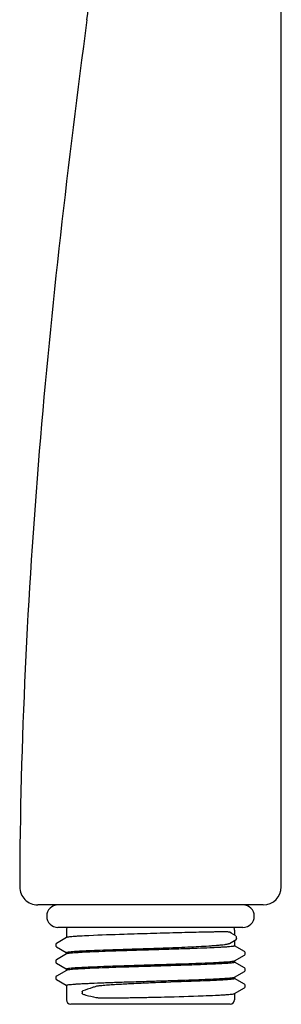
# Model space of a CAD drawing. Units: millimetres. Extents: x 133 to 834, y 118 to 549.
# Drawn here: x 133 to 162, y 225 to 334 of the extents above; entities that cross this region are included whole.
import ezdxf

# ---------------------------------------------------------------- set-up
doc = ezdxf.new("R2010")
doc.units = ezdxf.units.MM
doc.header["$LTSCALE"] = 49.005
for name, color, linetype in [('1P485-00-0W_DXF_CONTINUOUS_LINE', 7, 'CONTINUOUS'), ('1P486-00-0W_DXF_CONTINUOUS_LINE', 7, 'CONTINUOUS'), ('1R070-00-0K_DXF_CONTINUOUS_LINE', 7, 'CONTINUOUS')]:
    doc.layers.add(name, color=color, linetype=linetype)

msp = doc.modelspace()

# ---------------------------------------------------------------- linework, layer by layer
at = {"layer": '1P485-00-0W_DXF_CONTINUOUS_LINE', "color": 7, "linetype": 'Continuous'}
for p, q in [((138.549, 232.243), (137.449, 231.608)), ((138.549, 233.073), (138.549, 232.243)), ((138.562, 232.251), (138.549, 232.243)), ((156.805, 232.748), (156.653, 232.833)), ((157.347, 232.422), (156.805, 232.748)), ((157.199, 233.073), (157.199, 232.511)), ((157.382, 232.392), (157.36, 232.41)), ((157.406, 232.324), (157.382, 232.392)), ((157.406, 232.136), (157.406, 232.324)), ((137.387, 231.507), (137.387, 231.507)), ((137.387, 231.507), (137.387, 231.323)), ((137.387, 231.323), (137.387, 231.323)), ((137.449, 231.222), (138.545, 230.589)), ((156.644, 231.608), (157.355, 232.044)), ((157.199, 231.948), (157.199, 231.329)), ((158.298, 230.701), (157.202, 231.335)), ((157.373, 232.058), (157.355, 232.044)), ((157.373, 232.058), (157.389, 232.077)), ((157.389, 232.077), (157.404, 232.128)), ((138.549, 230.429), (137.449, 229.794)), ((138.549, 230.595), (138.549, 230.429)), ((138.562, 230.437), (138.549, 230.429)), ((157.199, 229.68), (158.298, 230.315)), ((158.36, 230.416), (158.36, 230.6)), ((158.36, 230.416), (158.36, 230.416)), ((137.387, 229.693), (137.387, 229.693)), ((137.387, 229.693), (137.387, 229.509)), ((137.387, 229.509), (137.387, 229.509)), ((137.449, 229.408), (138.545, 228.775)), ((157.185, 229.672), (157.199, 229.68)), ((157.199, 229.68), (157.199, 229.515)), ((158.298, 228.887), (157.202, 229.521)), ((137.387, 227.879), (137.387, 227.879)), ((137.387, 227.879), (137.387, 227.695)), ((138.549, 228.615), (137.449, 227.98)), ((138.549, 228.781), (138.549, 228.615)), ((138.562, 228.623), (138.549, 228.615)), ((157.185, 227.858), (157.199, 227.866)), ((157.199, 227.866), (158.298, 228.501)), ((157.199, 227.866), (157.199, 227.701)), ((158.36, 228.602), (158.36, 228.786)), ((158.36, 228.786), (158.36, 228.786)), ((158.36, 228.602), (158.36, 228.602)), ((137.387, 227.695), (137.387, 227.695)), ((137.449, 227.594), (138.545, 226.961)), ((138.549, 226.967), (138.549, 225.358)), ((158.298, 227.073), (157.202, 227.707)), ((158.36, 226.788), (158.36, 226.972)), ((158.36, 226.972), (158.36, 226.972)), ((158.36, 226.788), (158.36, 226.788)), ((140.307, 226.248), (140.307, 226.06)), ((157.185, 226.044), (157.199, 226.052)), ((157.199, 226.052), (158.298, 226.687)), ((157.199, 226.052), (157.199, 225.358)), ((156.699, 224.858), (139.049, 224.858))]:
    msp.add_line(p, q, dxfattribs=at)
for points in [[(137.449, 231.608), (137.428, 231.593), (137.389, 231.526), (137.387, 231.507)], [(137.387, 231.323), (137.388, 231.31), (137.422, 231.243), (137.449, 231.222)], [(158.36, 230.6), (158.333, 230.672), (158.298, 230.701)], [(158.298, 230.315), (158.328, 230.338), (158.36, 230.407), (158.36, 230.416)], [(137.449, 229.794), (137.416, 229.767), (137.388, 229.704), (137.387, 229.693)], [(137.387, 229.509), (137.388, 229.496), (137.422, 229.429), (137.449, 229.408)], [(137.449, 227.98), (137.417, 227.955), (137.388, 227.892), (137.387, 227.879)], [(158.36, 228.786), (158.359, 228.799), (158.33, 228.862), (158.298, 228.887)], [(158.298, 228.501), (158.328, 228.524), (158.36, 228.592), (158.36, 228.602)], [(137.387, 227.695), (137.388, 227.682), (137.422, 227.615), (137.449, 227.594)], [(158.36, 226.972), (158.359, 226.985), (158.33, 227.048), (158.298, 227.073)], [(158.298, 226.687), (158.327, 226.709), (158.359, 226.777), (158.36, 226.788)]]:
    msp.add_lwpolyline(points, dxfattribs=at)
for centre, radius, start, end in [((139.049, 233.073), 0.5, 145.58849, 180), ((156.699, 233.073), 0.5, 0, 34.41151), ((165.877, -389.259), 622.208, 91.658076, 91.789277), ((157.303, 232.128), 0.0991, 314.75756, 321.1118), ((139.049, 225.358), 0.5, 180, 270), ((156.699, 225.358), 0.5, 270, 360)]:
    msp.add_arc(centre, radius, start, end, dxfattribs=at)
for points, knots in [([(141.057, 232.453), (140.723, 232.437), (140.252, 232.414), (139.664, 232.379), (139.314, 232.354), (139.03, 232.33), (138.812, 232.306), (138.664, 232.282), (138.586, 232.265), (138.562, 232.251)], [0, 0, 0, 0, 0.3996589, 0.5647282, 0.7049111, 0.8191724, 0.9067098, 0.9669782, 1, 1, 1, 1]), ([(146.449, 232.645), (145.946, 232.629), (144.149, 232.572), (142.351, 232.511), (141.057, 232.453)], [0, 0, 0, 0, 0.2797451, 1, 1, 1, 1]), ([(156.653, 232.833), (156.634, 232.842), (156.59, 232.851), (156.502, 232.862), (156.382, 232.87), (156.23, 232.874), (156.003, 232.877), (155.69, 232.875), (155.28, 232.87), (154.826, 232.862), (154.142, 232.848), (153.201, 232.827), (151.982, 232.798), (150.668, 232.764), (149.287, 232.728), (148.349, 232.702), (147.874, 232.688)], [0, 0, 0, 0, 0.007289, 0.0147507, 0.0306815, 0.0480095, 0.0667312, 0.1082576, 0.1550272, 0.2067653, 0.2631673, 0.3886106, 0.5284133, 0.6792984, 0.837727, 1, 1, 1, 1]), ([(147.874, 231.05), (148.348, 231.065), (149.286, 231.097), (150.664, 231.148), (151.977, 231.202), (153.194, 231.26), (154.135, 231.313), (154.818, 231.36), (155.271, 231.396), (155.681, 231.434), (155.995, 231.47), (156.222, 231.503), (156.374, 231.529), (156.494, 231.555), (156.582, 231.581), (156.625, 231.596), (156.644, 231.608)], [0, 0, 0, 0, 0.1618301, 0.3198392, 0.4703549, 0.6098709, 0.735152, 0.7915386, 0.8433198, 0.8902092, 0.9319658, 0.9508648, 0.9684303, 0.9847046, 0.9924085, 1, 1, 1, 1]), ([(157.199, 231.329), (157.199, 231.323), (157.182, 231.309), (157.148, 231.298), (157.09, 231.284), (156.972, 231.264), (156.769, 231.239), (156.462, 231.212), (156.071, 231.184), (155.602, 231.157), (155.059, 231.129), (154.201, 231.089), (152.988, 231.042), (151.397, 230.986), (149.67, 230.931), (148.48, 230.894), (147.874, 230.875)], [0, 0, 0, 0, 0.0019324, 0.005838, 0.0120192, 0.0205235, 0.0444995, 0.0776139, 0.1195765, 0.1699941, 0.228387, 0.2941997, 0.4454858, 0.6180576, 0.8052841, 1, 1, 1, 1]), ([(138.549, 230.595), (138.549, 230.6), (138.562, 230.612), (138.61, 230.629), (138.718, 230.652), (138.899, 230.675), (139.151, 230.7), (139.47, 230.725), (139.856, 230.75), (140.305, 230.775), (141.018, 230.811), (142.036, 230.854), (143.387, 230.904), (144.879, 230.954), (145.915, 230.987), (146.449, 231.004)], [0, 0, 0, 0, 0.0019836, 0.0058018, 0.0199844, 0.0431067, 0.0750722, 0.1156626, 0.1645691, 0.2214203, 0.2857715, 0.4349164, 0.6073576, 0.7976963, 1, 1, 1, 1]), ([(147.874, 230.875), (147.288, 230.857), (146.137, 230.821), (144.462, 230.768), (142.91, 230.714), (141.535, 230.661), (140.524, 230.615), (139.841, 230.576), (139.434, 230.55), (139.103, 230.523), (138.849, 230.497), (138.678, 230.47), (138.589, 230.453), (138.562, 230.437)], [0, 0, 0, 0, 0.1885693, 0.3703699, 0.5389115, 0.6881502, 0.8127497, 0.8643818, 0.9082653, 0.944018, 0.971334, 0.9900039, 1, 1, 1, 1]), ([(146.449, 231.004), (146.567, 231.008), (147.042, 231.022), (147.517, 231.038), (147.874, 231.05)], [0, 0, 0, 0, 0.2487103, 1, 1, 1, 1]), ([(138.549, 228.781), (138.549, 228.787), (138.566, 228.8), (138.599, 228.811), (138.657, 228.826), (138.775, 228.846), (138.978, 228.87), (139.286, 228.897), (139.676, 228.925), (140.145, 228.953), (140.688, 228.981), (141.546, 229.02), (142.759, 229.068), (144.351, 229.123), (146.078, 229.178), (147.267, 229.215), (147.874, 229.234)], [0, 0, 0, 0, 0.0019321, 0.0058376, 0.0120186, 0.0205225, 0.0444981, 0.0776123, 0.1195745, 0.169992, 0.2283848, 0.2941975, 0.4454839, 0.6180562, 0.8052833, 1, 1, 1, 1]), ([(147.874, 229.061), (147.288, 229.043), (146.137, 229.007), (144.462, 228.954), (142.91, 228.9), (141.535, 228.847), (140.524, 228.801), (139.841, 228.762), (139.434, 228.736), (139.103, 228.709), (138.849, 228.683), (138.678, 228.656), (138.589, 228.639), (138.562, 228.623)], [0, 0, 0, 0, 0.1885708, 0.3703759, 0.5389192, 0.6881557, 0.812752, 0.864383, 0.9082663, 0.944019, 0.9713344, 0.990004, 1, 1, 1, 1]), ([(147.874, 229.234), (148.46, 229.252), (149.611, 229.288), (151.285, 229.342), (152.837, 229.395), (154.212, 229.448), (155.223, 229.495), (155.906, 229.533), (156.313, 229.56), (156.644, 229.587), (156.898, 229.612), (157.069, 229.639), (157.158, 229.657), (157.185, 229.672)], [0, 0, 0, 0, 0.1885693, 0.37037, 0.5389116, 0.6881501, 0.8127497, 0.864382, 0.9082654, 0.944018, 0.9713341, 0.990004, 1, 1, 1, 1]), ([(157.199, 229.515), (157.199, 229.509), (157.181, 229.495), (157.148, 229.484), (157.09, 229.47), (156.972, 229.45), (156.769, 229.425), (156.461, 229.398), (156.071, 229.37), (155.602, 229.343), (155.059, 229.315), (154.201, 229.275), (152.988, 229.228), (151.396, 229.172), (149.67, 229.117), (148.48, 229.08), (147.874, 229.061)], [0, 0, 0, 0, 0.0019336, 0.0058409, 0.0120235, 0.020529, 0.0445073, 0.0776239, 0.1195884, 0.1700073, 0.2284, 0.2942111, 0.4454944, 0.6180656, 0.80529, 1, 1, 1, 1]), ([(147.874, 227.42), (148.46, 227.438), (149.611, 227.474), (151.285, 227.528), (152.838, 227.581), (154.212, 227.634), (155.223, 227.681), (155.906, 227.719), (156.313, 227.746), (156.644, 227.773), (156.898, 227.798), (157.069, 227.825), (157.158, 227.843), (157.185, 227.858)], [0, 0, 0, 0, 0.1885683, 0.3703707, 0.5389151, 0.6881528, 0.81275, 0.8643822, 0.9082661, 0.9440191, 0.9713347, 0.9900042, 1, 1, 1, 1]), ([(138.549, 226.967), (138.549, 226.973), (138.566, 226.986), (138.599, 226.997), (138.657, 227.012), (138.775, 227.032), (138.979, 227.056), (139.286, 227.083), (139.676, 227.111), (140.145, 227.139), (140.688, 227.167), (141.546, 227.206), (142.759, 227.254), (144.351, 227.309), (146.078, 227.364), (147.267, 227.401), (147.874, 227.42)], [0, 0, 0, 0, 0.001935, 0.0058444, 0.0120291, 0.0205365, 0.044518, 0.0776369, 0.1196028, 0.170022, 0.2284144, 0.2942251, 0.4455054, 0.6180715, 0.8052931, 1, 1, 1, 1]), ([(141.828, 226.833), (141.697, 226.792), (141.214, 226.639), (140.734, 226.472), (140.39, 226.337)], [0, 0, 0, 0, 0.2699489, 1, 1, 1, 1]), ([(147.874, 227.218), (147.328, 227.196), (146.514, 227.161), (145.439, 227.11), (144.658, 227.07), (143.901, 227.027), (143.289, 226.988), (142.817, 226.952), (142.477, 226.922), (142.2, 226.895), (141.985, 226.865), (141.879, 226.848), (141.828, 226.833)], [0, 0, 0, 0, 0.2704784, 0.4030809, 0.5325506, 0.6578883, 0.778133, 0.8360607, 0.8923839, 0.9470154, 0.9736895, 1, 1, 1, 1]), ([(153.7, 227.442), (153.265, 227.425), (151.323, 227.35), (149.38, 227.28), (147.874, 227.218)], [0, 0, 0, 0, 0.2240773, 1, 1, 1, 1]), ([(157.199, 227.701), (157.199, 227.693), (157.175, 227.678), (157.132, 227.666), (157.058, 227.649), (156.904, 227.627), (156.641, 227.599), (156.244, 227.568), (155.742, 227.536), (155.141, 227.504), (154.449, 227.473), (153.959, 227.452), (153.7, 227.442)], [0, 0, 0, 0, 0.0061985, 0.0194743, 0.0406844, 0.0699492, 0.1524414, 0.2661409, 0.4096983, 0.5813233, 0.7789437, 1, 1, 1, 1]), ([(140.307, 226.248), (140.307, 226.261), (140.323, 226.303), (140.363, 226.326), (140.39, 226.337)], [0, 0, 0, 0, 0.3097317, 1, 1, 1, 1]), ([(140.392, 225.978), (140.375, 225.983), (140.336, 225.998), (140.307, 226.037), (140.307, 226.06)], [0, 0, 0, 0, 0.4479776, 1, 1, 1, 1]), ([(140.392, 225.978), (140.501, 225.947), (140.976, 225.814), (141.457, 225.698), (141.828, 225.613)], [0, 0, 0, 0, 0.228421, 1, 1, 1, 1]), ([(141.828, 225.613), (141.88, 225.602), (141.986, 225.594), (142.202, 225.581), (142.479, 225.575), (142.82, 225.571), (143.292, 225.569), (143.904, 225.572), (144.66, 225.58), (145.442, 225.591), (146.515, 225.608), (147.328, 225.624), (147.874, 225.635)], [0, 0, 0, 0, 0.0261885, 0.0528, 0.1073645, 0.1636581, 0.2215765, 0.3418381, 0.4672176, 0.5967409, 0.7294019, 1, 1, 1, 1]), ([(147.874, 225.635), (148.396, 225.646), (150.338, 225.69), (152.28, 225.745), (153.7, 225.801)], [0, 0, 0, 0, 0.2687475, 1, 1, 1, 1]), ([(153.7, 225.801), (154.164, 225.819), (154.822, 225.847), (155.645, 225.89), (156.137, 225.92), (156.538, 225.949), (156.842, 225.978), (157.035, 226.003), (157.138, 226.026), (157.173, 226.037), (157.185, 226.044)], [0, 0, 0, 0, 0.3986932, 0.5648162, 0.7062929, 0.8215627, 0.9093983, 0.9689396, 0.9879849, 1, 1, 1, 1])]:
    msp.add_open_spline(points, degree=3, knots=knots, dxfattribs=at)
msp.add_open_spline([(157.402, 232.129), (157.402, 232.107), (157.394, 232.083), (157.38, 232.066)], degree=3, dxfattribs=at)
at = {"layer": '1P486-00-0W_DXF_CONTINUOUS_LINE', "color": 7, "linetype": 'Continuous'}
for p, q in [((162.374, 237.858), (162.374, 358.954)), ((160.374, 235.858), (135.377, 235.858))]:
    msp.add_line(p, q, dxfattribs=at)
for centre, start, end in [((135.377, 237.858), 179.78417, 270), ((160.374, 237.858), 270, 360)]:
    msp.add_arc(centre, 2, start, end, dxfattribs=at)
for points, knots in [([(140.828, 333.858), (141.072, 335.642), (141.516, 339.216), (142.153, 344.58), (142.733, 349.951), (143.069, 353.537), (143.2, 355.333)], [0, 0, 0, 0, 0.2500003, 0.5000013, 0.7500011, 1, 1, 1, 1]), ([(140.828, 333.858), (138.71, 317.98), (135.022, 286.069), (133.438, 253.957), (133.377, 237.865)], [0, 0, 0, 0, 0.4988653, 1, 1, 1, 1])]:
    msp.add_open_spline(points, degree=3, knots=knots, dxfattribs=at)
at = {"layer": '1R070-00-0K_DXF_CONTINUOUS_LINE', "color": 7, "linetype": 'Continuous'}
msp.add_line((158.124, 233.358), (137.624, 233.358), dxfattribs=at)
for centre, start, end in [((137.624, 234.608), 90, 270), ((158.124, 234.608), 270, 90)]:
    msp.add_arc(centre, 1.25, start, end, dxfattribs=at)

doc.saveas('drawing.dxf')
